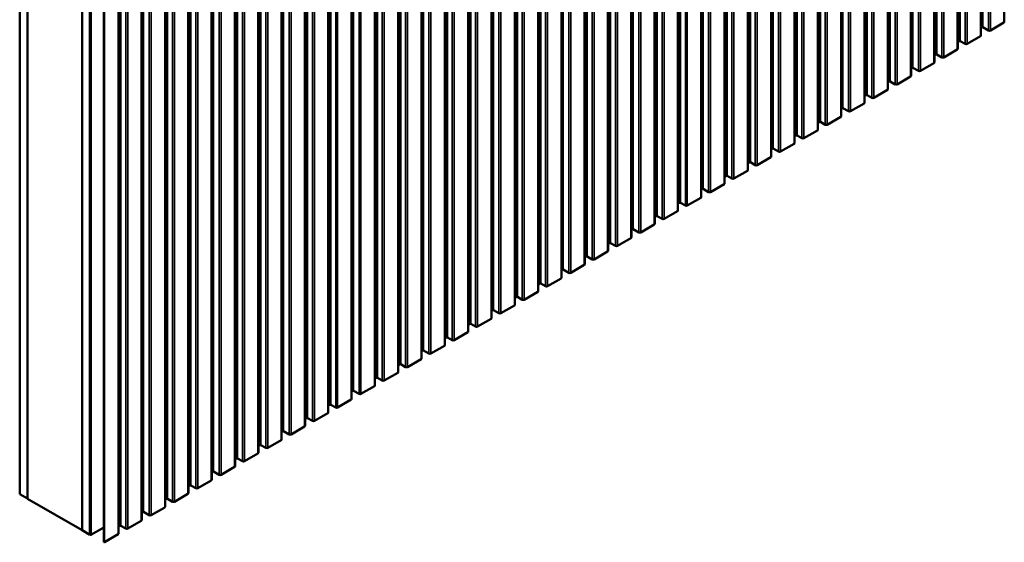
# Model space of a CAD drawing. Units: inches. Extents: x 0.6 to 33.4, y 0.5 to 21.4.
# Drawn here: x 23.9 to 28.4, y 10.7 to 13.1 of the extents above; entities that cross this region are included whole.
import ezdxf

# ---------------------------------------------------------------- set-up
doc = ezdxf.new("R2010")
doc.units = ezdxf.units.IN
doc.header["$LTSCALE"] = 2
doc.header["$MEASUREMENT"] = 0
doc.layers.add('Visible (ANSI)', color=7, linetype='Continuous', lineweight=50)
doc.layers.add('Visible Narrow (ANSI)', color=7, linetype='Continuous', lineweight=35)

msp = doc.modelspace()

# ---------------------------------------------------------------- linework, layer by layer
at = {"layer": 'Visible (ANSI)'}
for p, q in [((28.42325, 18.00949), (28.42325, 13.11051)), ((28.31718, 17.94826), (28.31718, 13.04928)), ((28.21112, 17.88702), (28.21112, 12.98804)), ((28.10505, 17.82578), (28.10505, 12.9268)), ((27.99899, 17.76454), (27.99899, 12.86557)), ((27.89292, 17.70331), (27.89292, 12.80433)), ((27.78685, 17.64207), (27.78685, 12.74309)), ((27.68079, 17.58083), (27.68079, 12.68185)), ((27.57472, 17.5196), (27.57472, 12.62062)), ((27.46866, 17.45836), (27.46866, 12.55938)), ((27.36259, 17.39712), (27.36259, 12.49814)), ((27.25652, 17.33588), (27.25652, 12.4369)), ((27.15046, 17.27465), (27.15046, 12.37567)), ((27.04439, 17.21341), (27.04439, 12.31443)), ((26.93833, 17.15217), (26.93833, 12.25319)), ((26.83226, 17.09094), (26.83226, 12.19196)), ((26.72619, 17.0297), (26.72619, 12.13072)), ((26.62013, 16.96846), (26.62013, 12.06948)), ((26.51406, 16.90722), (26.51406, 12.00824)), ((26.408, 16.84599), (26.408, 11.94701)), ((26.30193, 16.78475), (26.30193, 11.88577)), ((26.19586, 16.72351), (26.19586, 11.82453)), ((26.0898, 16.66227), (26.0898, 11.76329)), ((25.98373, 16.60104), (25.98373, 11.70206)), ((25.87767, 16.5398), (25.87767, 11.64082)), ((25.7716, 16.47856), (25.7716, 11.57958)), ((25.66553, 16.41733), (25.66553, 11.51835)), ((25.55947, 16.35609), (25.55947, 11.45711)), ((25.45326, 16.29477), (25.45326, 11.39579)), ((25.34719, 16.23353), (25.34719, 11.33455)), ((25.24113, 16.17229), (25.24113, 11.27332)), ((25.13492, 16.11098), (25.13492, 11.212)), ((25.02885, 16.04974), (25.02885, 11.15076)), ((24.92279, 15.9885), (24.92279, 11.08952)), ((24.81658, 15.92718), (24.81658, 11.0282)), ((23.94286, 10.96335), (23.94286, 15.86233)), ((24.71052, 15.86595), (24.71052, 10.96697)), ((23.97821, 10.94294), (23.97821, 15.84192)), ((23.97892, 10.94253), (23.97892, 15.84151)), ((24.60445, 15.80471), (24.60445, 10.90573)), ((24.49824, 15.74339), (24.49824, 10.84441)), ((24.22641, 15.69862), (24.22641, 10.79964)), ((24.22712, 10.79923), (24.22712, 15.69821)), ((24.39218, 15.68215), (24.39218, 10.78317)), ((24.26247, 10.77882), (24.26247, 15.6778)), ((24.26388, 15.6778), (24.26388, 10.77882)), ((24.26615, 10.77751), (24.26615, 15.67649)), ((24.32519, 15.64386), (24.32519, 10.74488)), ((24.32647, 15.64312), (24.32647, 10.74414)), ((28.32109, 13.08676), (28.31718, 13.08451)), ((28.35067, 13.0723), (28.32562, 13.08676)), ((28.42138, 13.1079), (28.35972, 13.0723)), ((28.31531, 13.04666), (28.25365, 13.01107)), ((28.21819, 13.0237), (28.21112, 13.01962)), ((28.2446, 13.01107), (28.22271, 13.0237)), ((28.11212, 12.96246), (28.10505, 12.95838)), ((28.13853, 12.94983), (28.11665, 12.96246)), ((28.20924, 12.98543), (28.14758, 12.94983)), ((28.10318, 12.92419), (28.04152, 12.88859)), ((27.99711, 12.86295), (27.93545, 12.82735)), ((28.00289, 12.90305), (27.99899, 12.9008)), ((28.03247, 12.88859), (28.00742, 12.90305)), ((27.89999, 12.83999), (27.89292, 12.83591)), ((27.9264, 12.82735), (27.90452, 12.83999)), ((27.79392, 12.77875), (27.78685, 12.77467)), ((27.82034, 12.76612), (27.79845, 12.77875)), ((27.89105, 12.80172), (27.82939, 12.76612)), ((27.78498, 12.74048), (27.72332, 12.70488)), ((27.68469, 12.71934), (27.68079, 12.71709)), ((27.71427, 12.70488), (27.68922, 12.71934)), ((27.58179, 12.65628), (27.57472, 12.65219)), ((27.6082, 12.64364), (27.58632, 12.65628)), ((27.67891, 12.67924), (27.61725, 12.64364)), ((27.47573, 12.59504), (27.46866, 12.59096)), ((27.50214, 12.5824), (27.48025, 12.59504)), ((27.57285, 12.618), (27.51119, 12.5824)), ((27.46678, 12.55677), (27.40512, 12.52117)), ((27.3665, 12.53563), (27.36259, 12.53337)), ((27.39607, 12.52117), (27.37102, 12.53563)), ((27.26359, 12.47257), (27.25652, 12.46848)), ((27.29, 12.45993), (27.26812, 12.47257)), ((27.36072, 12.49553), (27.29906, 12.45993)), ((27.15753, 12.41133), (27.15046, 12.40725)), ((27.18394, 12.39869), (27.16205, 12.41133)), ((27.25465, 12.43429), (27.19299, 12.39869)), ((27.14858, 12.37305), (27.08692, 12.33746)), ((27.0483, 12.35192), (27.04439, 12.34966)), ((27.07787, 12.33746), (27.05282, 12.35192)), ((26.9454, 12.28885), (26.93833, 12.28477)), ((26.97181, 12.27622), (26.94992, 12.28885)), ((27.04252, 12.31182), (26.98086, 12.27622)), ((26.93645, 12.25058), (26.87479, 12.21498)), ((26.83039, 12.18934), (26.76873, 12.15374)), ((26.83933, 12.22762), (26.83226, 12.22353)), ((26.86574, 12.21498), (26.84386, 12.22762)), ((26.7301, 12.16821), (26.72619, 12.16595)), ((26.75967, 12.15374), (26.73463, 12.16821)), ((26.6272, 12.10514), (26.62013, 12.10106)), ((26.65361, 12.09251), (26.63172, 12.10514)), ((26.72432, 12.12811), (26.66266, 12.09251)), ((26.61825, 12.06687), (26.55659, 12.03127)), ((26.52113, 12.0439), (26.51406, 12.03982)), ((26.54754, 12.03127), (26.52566, 12.0439)), ((26.4119, 11.98449), (26.408, 11.98224)), ((26.44148, 11.97003), (26.41643, 11.98449)), ((26.51219, 12.00563), (26.45053, 11.97003)), ((26.309, 11.92143), (26.30193, 11.91735)), ((26.33541, 11.90879), (26.31353, 11.92143)), ((26.40612, 11.94439), (26.34446, 11.90879)), ((26.30006, 11.88316), (26.2384, 11.84756)), ((26.20293, 11.86019), (26.19586, 11.85611)), ((26.22934, 11.84756), (26.20746, 11.86019)), ((26.0937, 11.80078), (26.0898, 11.79853)), ((26.12328, 11.78632), (26.09823, 11.80078)), ((26.19399, 11.82192), (26.13233, 11.78632)), ((26.08792, 11.76068), (26.02626, 11.72508)), ((25.98186, 11.69944), (25.9202, 11.66385)), ((25.9908, 11.73772), (25.98373, 11.73364)), ((26.01721, 11.72508), (25.99533, 11.73772)), ((25.88474, 11.67648), (25.87767, 11.6724)), ((25.91115, 11.66385), (25.88926, 11.67648)), ((25.77551, 11.61707), (25.7716, 11.61482)), ((25.80508, 11.60261), (25.78003, 11.61707)), ((25.87579, 11.63821), (25.81413, 11.60261)), ((25.76973, 11.57697), (25.70807, 11.54137)), ((25.66366, 11.51573), (25.602, 11.48013)), ((25.6726, 11.55401), (25.66553, 11.54992)), ((25.69901, 11.54137), (25.67713, 11.55401)), ((25.56654, 11.49277), (25.55947, 11.48869)), ((25.59295, 11.48013), (25.57106, 11.49277)), ((25.45731, 11.43336), (25.45326, 11.43102)), ((25.48688, 11.4189), (25.46183, 11.43336)), ((25.55759, 11.4545), (25.49593, 11.4189)), ((25.45139, 11.39318), (25.38973, 11.35758)), ((25.35426, 11.37021), (25.34719, 11.36613)), ((25.38068, 11.35758), (25.35879, 11.37021)), ((25.2482, 11.30898), (25.24113, 11.30489)), ((25.27461, 11.29634), (25.25272, 11.30898)), ((25.34532, 11.33194), (25.28366, 11.29634)), ((25.13897, 11.24957), (25.13492, 11.24723)), ((25.16854, 11.2351), (25.14349, 11.24957)), ((25.23925, 11.2707), (25.17759, 11.2351)), ((25.13305, 11.20938), (25.07139, 11.17378)), ((25.03593, 11.18642), (25.02885, 11.18234)), ((25.06234, 11.17378), (25.04045, 11.18642)), ((24.92986, 11.12518), (24.92279, 11.1211)), ((24.95627, 11.11255), (24.93438, 11.12518)), ((25.02698, 11.14815), (24.96532, 11.11255)), ((24.92091, 11.08691), (24.85925, 11.05131)), ((24.81471, 11.02559), (24.75305, 10.98999)), ((24.82063, 11.06577), (24.81658, 11.06344)), ((24.8502, 11.05131), (24.82515, 11.06577)), ((24.71759, 11.00263), (24.71052, 10.99854)), ((24.744, 10.98999), (24.72211, 11.00263)), ((23.94286, 10.96335), (23.97821, 10.94294)), ((23.97821, 10.94294), (23.97892, 10.94334)), ((24.22641, 10.79964), (23.97892, 10.94253)), ((24.61152, 10.94139), (24.60445, 10.93731)), ((24.63793, 10.92875), (24.61605, 10.94139)), ((24.70864, 10.96435), (24.64698, 10.92875)), ((24.60257, 10.90312), (24.54092, 10.86752)), ((24.50229, 10.88198), (24.49824, 10.87964)), ((24.53186, 10.86752), (24.50681, 10.88198)), ((24.22641, 10.79964), (24.22712, 10.80005)), ((24.22712, 10.79923), (24.26247, 10.77882)), ((24.26615, 10.77751), (24.32519, 10.8116)), ((24.39925, 10.81883), (24.39218, 10.81475)), ((24.42566, 10.8062), (24.40377, 10.81883)), ((24.49637, 10.8418), (24.43471, 10.8062)), ((24.26247, 10.77882), (24.26388, 10.77964)), ((24.26615, 10.77751), (24.26388, 10.77882)), ((24.3903, 10.78056), (24.32864, 10.74496)), ((24.32647, 10.74414), (24.32519, 10.74488))]:
    msp.add_line(p, q, dxfattribs=at)
for centre, major_axis, start_param, end_param in [((28.32335, 13.08546), (-0.0032, 0), 3.9269908, 5.4977871), ((28.41685, 13.11051), (0.0064, 0), 5.4977871, 6.2831853), ((28.31078, 13.04928), (0.0064, 0), 5.4977871, 6.2831853), ((28.35519, 13.07492), (-0.0064, 0), 0.7853982, 2.3561945), ((28.22045, 13.02239), (-0.0032, 0), 3.9269908, 5.4977871), ((28.24912, 13.01368), (-0.0064, 0), 0.7853982, 2.3561945), ((28.11439, 12.96116), (-0.0032, 0), 3.9269908, 5.4977871), ((28.14306, 12.95244), (-0.0064, 0), 0.7853982, 2.3561945), ((28.20472, 12.98804), (0.0064, 0), 5.4977871, 6.2831853), ((28.00516, 12.90175), (-0.0032, 0), 3.9269908, 5.4977871), ((28.09865, 12.9268), (0.0064, 0), 5.4977871, 6.2831853), ((27.99259, 12.86557), (0.0064, 0), 5.4977871, 6.2831853), ((28.03699, 12.8912), (-0.0064, 0), 0.7853982, 2.3561945), ((27.90225, 12.83868), (-0.0032, 0), 3.9269908, 5.4977871), ((27.93093, 12.82997), (-0.0064, 0), 0.7853982, 2.3561945), ((27.79619, 12.77744), (-0.0032, 0), 3.9269908, 5.4977871), ((27.88652, 12.80433), (0.0064, 0), 5.4977871, 6.2831853), ((27.78045, 12.74309), (0.0064, 0), 5.4977871, 6.2831853), ((27.82486, 12.76873), (-0.0064, 0), 0.7853982, 2.3561945), ((27.67439, 12.68185), (0.0064, 0), 5.4977871, 6.2831853), ((27.68696, 12.71803), (-0.0032, 0), 3.9269908, 5.4977871), ((27.71879, 12.70749), (-0.0064, 0), 0.7853982, 2.3561945), ((27.58406, 12.65497), (-0.0032, 0), 3.9269908, 5.4977871), ((27.61273, 12.64625), (-0.0064, 0), 0.7853982, 2.3561945), ((27.47799, 12.59373), (-0.0032, 0), 3.9269908, 5.4977871), ((27.56832, 12.62062), (0.0064, 0), 5.4977871, 6.2831853), ((27.46226, 12.55938), (0.0064, 0), 5.4977871, 6.2831853), ((27.50666, 12.58502), (-0.0064, 0), 0.7853982, 2.3561945), ((27.36876, 12.53432), (-0.0032, 0), 3.9269908, 5.4977871), ((27.4006, 12.52378), (-0.0064, 0), 0.7853982, 2.3561945), ((27.26586, 12.47126), (-0.0032, 0), 3.9269908, 5.4977871), ((27.29453, 12.46254), (-0.0064, 0), 0.7853982, 2.3561945), ((27.35619, 12.49814), (0.0064, 0), 5.4977871, 6.2831853), ((27.15979, 12.41002), (-0.0032, 0), 3.9269908, 5.4977871), ((27.25012, 12.4369), (0.0064, 0), 5.4977871, 6.2831853), ((27.14406, 12.37567), (0.0064, 0), 5.4977871, 6.2831853), ((27.18846, 12.40131), (-0.0064, 0), 0.7853982, 2.3561945), ((27.05056, 12.35061), (-0.0032, 0), 3.9269908, 5.4977871), ((27.0824, 12.34007), (-0.0064, 0), 0.7853982, 2.3561945), ((26.94766, 12.28755), (-0.0032, 0), 3.9269908, 5.4977871), ((27.03799, 12.31443), (0.0064, 0), 5.4977871, 6.2831853), ((26.93193, 12.25319), (0.0064, 0), 5.4977871, 6.2831853), ((26.97633, 12.27883), (-0.0064, 0), 0.7853982, 2.3561945), ((26.82586, 12.19196), (0.0064, 0), 5.4977871, 6.2831853), ((26.84159, 12.22631), (-0.0032, 0), 3.9269908, 5.4977871), ((26.87027, 12.21759), (-0.0064, 0), 0.7853982, 2.3561945), ((26.73236, 12.1669), (-0.0032, 0), 3.9269908, 5.4977871), ((26.7642, 12.15636), (-0.0064, 0), 0.7853982, 2.3561945), ((26.62946, 12.10384), (-0.0032, 0), 3.9269908, 5.4977871), ((26.71979, 12.13072), (0.0064, 0), 5.4977871, 6.2831853), ((26.61373, 12.06948), (0.0064, 0), 5.4977871, 6.2831853), ((26.65813, 12.09512), (-0.0064, 0), 0.7853982, 2.3561945), ((26.50766, 12.00824), (0.0064, 0), 5.4977871, 6.2831853), ((26.5234, 12.0426), (-0.0032, 0), 3.9269908, 5.4977871), ((26.55207, 12.03388), (-0.0064, 0), 0.7853982, 2.3561945), ((26.41416, 11.98319), (-0.0032, 0), 3.9269908, 5.4977871), ((26.446, 11.97264), (-0.0064, 0), 0.7853982, 2.3561945), ((26.31126, 11.92012), (-0.0032, 0), 3.9269908, 5.4977871), ((26.4016, 11.94701), (0.0064, 0), 5.4977871, 6.2831853), ((26.29553, 11.88577), (0.0064, 0), 5.4977871, 6.2831853), ((26.33994, 11.91141), (-0.0064, 0), 0.7853982, 2.3561945), ((26.2052, 11.85889), (-0.0032, 0), 3.9269908, 5.4977871), ((26.23387, 11.85017), (-0.0064, 0), 0.7853982, 2.3561945), ((26.09597, 11.79948), (-0.0032, 0), 3.9269908, 5.4977871), ((26.1278, 11.78893), (-0.0064, 0), 0.7853982, 2.3561945), ((26.18946, 11.82453), (0.0064, 0), 5.4977871, 6.2831853), ((26.0834, 11.76329), (0.0064, 0), 5.4977871, 6.2831853), ((25.97733, 11.70206), (0.0064, 0), 5.4977871, 6.2831853), ((25.99307, 11.73641), (-0.0032, 0), 3.9269908, 5.4977871), ((26.02174, 11.7277), (-0.0064, 0), 0.7853982, 2.3561945), ((25.887, 11.67517), (-0.0032, 0), 3.9269908, 5.4977871), ((25.91567, 11.66646), (-0.0064, 0), 0.7853982, 2.3561945), ((25.77777, 11.61576), (-0.0032, 0), 3.9269908, 5.4977871), ((25.87127, 11.64082), (0.0064, 0), 5.4977871, 6.2831853), ((25.7652, 11.57958), (0.0064, 0), 5.4977871, 6.2831853), ((25.80961, 11.60522), (-0.0064, 0), 0.7853982, 2.3561945), ((25.65913, 11.51835), (0.0064, 0), 5.4977871, 6.2831853), ((25.67487, 11.5527), (-0.0032, 0), 3.9269908, 5.4977871), ((25.70354, 11.54398), (-0.0064, 0), 0.7853982, 2.3561945), ((25.5688, 11.49146), (-0.0032, 0), 3.9269908, 5.4977871), ((25.59747, 11.48275), (-0.0064, 0), 0.7853982, 2.3561945), ((25.45957, 11.43205), (-0.0032, 0), 3.9269908, 5.4977871), ((25.55307, 11.45711), (0.0064, 0), 5.4977871, 6.2831853), ((25.44686, 11.39579), (0.0064, 0), 5.4977871, 6.2831853), ((25.49141, 11.42151), (-0.0064, 0), 0.7853982, 2.3561945), ((25.35653, 11.36891), (-0.0032, 0), 3.9269908, 5.4977871), ((25.3852, 11.36019), (-0.0064, 0), 0.7853982, 2.3561945), ((25.25046, 11.30767), (-0.0032, 0), 3.9269908, 5.4977871), ((25.27913, 11.29895), (-0.0064, 0), 0.7853982, 2.3561945), ((25.34079, 11.33455), (0.0064, 0), 5.4977871, 6.2831853), ((25.14123, 11.24826), (-0.0032, 0), 3.9269908, 5.4977871), ((25.23473, 11.27332), (0.0064, 0), 5.4977871, 6.2831853), ((25.12852, 11.212), (0.0064, 0), 5.4977871, 6.2831853), ((25.17307, 11.23772), (-0.0064, 0), 0.7853982, 2.3561945), ((25.03819, 11.18511), (-0.0032, 0), 3.9269908, 5.4977871), ((25.06686, 11.1764), (-0.0064, 0), 0.7853982, 2.3561945), ((24.93212, 11.12388), (-0.0032, 0), 3.9269908, 5.4977871), ((24.9608, 11.11516), (-0.0064, 0), 0.7853982, 2.3561945), ((25.02245, 11.15076), (0.0064, 0), 5.4977871, 6.2831853), ((24.91639, 11.08952), (0.0064, 0), 5.4977871, 6.2831853), ((24.81018, 11.0282), (0.0064, 0), 5.4977871, 6.2831853), ((24.82289, 11.06447), (-0.0032, 0), 3.9269908, 5.4977871), ((24.85473, 11.05392), (-0.0064, 0), 0.7853982, 2.3561945), ((24.71985, 11.00132), (-0.0032, 0), 3.9269908, 5.4977871), ((24.74852, 10.9926), (-0.0064, 0), 0.7853982, 2.3561945), ((24.61378, 10.94008), (-0.0032, 0), 3.9269908, 5.4977871), ((24.70412, 10.96697), (0.0064, 0), 5.4977871, 6.2831853), ((24.59805, 10.90573), (0.0064, 0), 5.4977871, 6.2831853), ((24.64246, 10.93137), (-0.0064, 0), 0.7853982, 2.3561945), ((24.49184, 10.84441), (0.0064, 0), 5.4977871, 6.2831853), ((24.50455, 10.88067), (-0.0032, 0), 3.9269908, 5.4977871), ((24.53639, 10.87013), (-0.0064, 0), 0.7853982, 2.3561945), ((24.40151, 10.81753), (-0.0032, 0), 3.9269908, 5.4977871), ((24.43018, 10.80881), (-0.0064, 0), 0.7853982, 2.3561945), ((24.38578, 10.78317), (0.0064, 0), 5.4977871, 6.2831853), ((24.32412, 10.74757), (-0.0064, 0), 1.9474387, 2.3561945)]:
    msp.add_ellipse(centre, major_axis=major_axis, ratio=0.5773503, start_param=start_param, end_param=end_param, dxfattribs=at)
at = {"layer": 'Visible Narrow (ANSI)'}
for p, q in [((28.32109, 13.08676), (28.32109, 17.98574)), ((28.32562, 13.08676), (28.32562, 17.98574)), ((28.35067, 13.0723), (28.35067, 17.97128)), ((28.35972, 13.0723), (28.35972, 17.97128)), ((28.42138, 13.1079), (28.42138, 18.00688)), ((28.21819, 13.0237), (28.21819, 17.92268)), ((28.22271, 13.0237), (28.22271, 17.92268)), ((28.31531, 13.04666), (28.31531, 17.94564)), ((28.20924, 12.98543), (28.20924, 17.88441)), ((28.2446, 13.01107), (28.2446, 17.91004)), ((28.25365, 13.01107), (28.25365, 17.91004)), ((28.11212, 12.96246), (28.11212, 17.86144)), ((28.11665, 12.96246), (28.11665, 17.86144)), ((28.13853, 12.94983), (28.13853, 17.84881)), ((28.14758, 12.94983), (28.14758, 17.84881)), ((28.00289, 12.90305), (28.00289, 17.80203)), ((28.00742, 12.90305), (28.00742, 17.80203)), ((28.03247, 12.88859), (28.03247, 17.78757)), ((28.04152, 12.88859), (28.04152, 17.78757)), ((28.10318, 12.92419), (28.10318, 17.82317)), ((27.99711, 12.86295), (27.99711, 17.76193)), ((27.89105, 12.80172), (27.89105, 17.70069)), ((27.89999, 12.83999), (27.89999, 17.73897)), ((27.90452, 12.83999), (27.90452, 17.73897)), ((27.9264, 12.82735), (27.9264, 17.72633)), ((27.93545, 12.82735), (27.93545, 17.72633)), ((27.79392, 12.77875), (27.79392, 17.67773)), ((27.79845, 12.77875), (27.79845, 17.67773)), ((27.82034, 12.76612), (27.82034, 17.6651)), ((27.82939, 12.76612), (27.82939, 17.6651)), ((27.68469, 12.71934), (27.68469, 17.61832)), ((27.68922, 12.71934), (27.68922, 17.61832)), ((27.78498, 12.74048), (27.78498, 17.63946)), ((27.67891, 12.67924), (27.67891, 17.57822)), ((27.71427, 12.70488), (27.71427, 17.60386)), ((27.72332, 12.70488), (27.72332, 17.60386)), ((27.58179, 12.65628), (27.58179, 17.55526)), ((27.58632, 12.65628), (27.58632, 17.55526)), ((27.6082, 12.64364), (27.6082, 17.54262)), ((27.61725, 12.64364), (27.61725, 17.54262)), ((27.47573, 12.59504), (27.47573, 17.49402)), ((27.48025, 12.59504), (27.48025, 17.49402)), ((27.50214, 12.5824), (27.50214, 17.48138)), ((27.51119, 12.5824), (27.51119, 17.48138)), ((27.57285, 12.618), (27.57285, 17.51698)), ((27.3665, 12.53563), (27.3665, 17.43461)), ((27.37102, 12.53563), (27.37102, 17.43461)), ((27.46678, 12.55677), (27.46678, 17.45575)), ((27.36072, 12.49553), (27.36072, 17.39451)), ((27.39607, 12.52117), (27.39607, 17.42015)), ((27.40512, 12.52117), (27.40512, 17.42015)), ((27.26359, 12.47257), (27.26359, 17.37154)), ((27.26812, 12.47257), (27.26812, 17.37154)), ((27.29, 12.45993), (27.29, 17.35891)), ((27.29906, 12.45993), (27.29906, 17.35891)), ((27.15753, 12.41133), (27.15753, 17.31031)), ((27.16205, 12.41133), (27.16205, 17.31031)), ((27.18394, 12.39869), (27.18394, 17.29767)), ((27.19299, 12.39869), (27.19299, 17.29767)), ((27.25465, 12.43429), (27.25465, 17.33327)), ((27.0483, 12.35192), (27.0483, 17.2509)), ((27.05282, 12.35192), (27.05282, 17.2509)), ((27.14858, 12.37305), (27.14858, 17.27203)), ((27.04252, 12.31182), (27.04252, 17.2108)), ((27.07787, 12.33746), (27.07787, 17.23643)), ((27.08692, 12.33746), (27.08692, 17.23643)), ((26.9454, 12.28885), (26.9454, 17.18783)), ((26.94992, 12.28885), (26.94992, 17.18783)), ((26.97181, 12.27622), (26.97181, 17.1752)), ((26.98086, 12.27622), (26.98086, 17.1752)), ((26.83933, 12.22762), (26.83933, 17.1266)), ((26.84386, 12.22762), (26.84386, 17.1266)), ((26.93645, 12.25058), (26.93645, 17.14956)), ((26.83039, 12.18934), (26.83039, 17.08832)), ((26.86574, 12.21498), (26.86574, 17.11396)), ((26.87479, 12.21498), (26.87479, 17.11396)), ((26.72432, 12.12811), (26.72432, 17.02709)), ((26.7301, 12.16821), (26.7301, 17.06719)), ((26.73463, 12.16821), (26.73463, 17.06719)), ((26.75967, 12.15374), (26.75967, 17.05272)), ((26.76873, 12.15374), (26.76873, 17.05272)), ((26.6272, 12.10514), (26.6272, 17.00412)), ((26.63172, 12.10514), (26.63172, 17.00412)), ((26.65361, 12.09251), (26.65361, 16.99149)), ((26.66266, 12.09251), (26.66266, 16.99149)), ((26.52113, 12.0439), (26.52113, 16.94288)), ((26.52566, 12.0439), (26.52566, 16.94288)), ((26.61825, 12.06687), (26.61825, 16.96585)), ((26.51219, 12.00563), (26.51219, 16.90461)), ((26.54754, 12.03127), (26.54754, 16.93025)), ((26.55659, 12.03127), (26.55659, 16.93025)), ((26.4119, 11.98449), (26.4119, 16.88347)), ((26.41643, 11.98449), (26.41643, 16.88347)), ((26.44148, 11.97003), (26.44148, 16.86901)), ((26.45053, 11.97003), (26.45053, 16.86901)), ((26.309, 11.92143), (26.309, 16.82041)), ((26.31353, 11.92143), (26.31353, 16.82041)), ((26.33541, 11.90879), (26.33541, 16.80777)), ((26.34446, 11.90879), (26.34446, 16.80777)), ((26.40612, 11.94439), (26.40612, 16.84337)), ((26.20293, 11.86019), (26.20293, 16.75917)), ((26.20746, 11.86019), (26.20746, 16.75917)), ((26.30006, 11.88316), (26.30006, 16.78214)), ((26.19399, 11.82192), (26.19399, 16.7209)), ((26.22934, 11.84756), (26.22934, 16.74654)), ((26.2384, 11.84756), (26.2384, 16.74654)), ((26.0937, 11.80078), (26.0937, 16.69976)), ((26.09823, 11.80078), (26.09823, 16.69976)), ((26.12328, 11.78632), (26.12328, 16.6853)), ((26.13233, 11.78632), (26.13233, 16.6853)), ((25.9908, 11.73772), (25.9908, 16.6367)), ((25.99533, 11.73772), (25.99533, 16.6367)), ((26.01721, 11.72508), (26.01721, 16.62406)), ((26.02626, 11.72508), (26.02626, 16.62406)), ((26.08792, 11.76068), (26.08792, 16.65966)), ((25.98186, 11.69944), (25.98186, 16.59842)), ((25.87579, 11.63821), (25.87579, 16.53719)), ((25.88474, 11.67648), (25.88474, 16.57546)), ((25.88926, 11.67648), (25.88926, 16.57546)), ((25.91115, 11.66385), (25.91115, 16.56283)), ((25.9202, 11.66385), (25.9202, 16.56283)), ((25.77551, 11.61707), (25.77551, 16.51605)), ((25.78003, 11.61707), (25.78003, 16.51605)), ((25.80508, 11.60261), (25.80508, 16.50159)), ((25.81413, 11.60261), (25.81413, 16.50159)), ((25.6726, 11.55401), (25.6726, 16.45299)), ((25.67713, 11.55401), (25.67713, 16.45299)), ((25.76973, 11.57697), (25.76973, 16.47595)), ((25.66366, 11.51573), (25.66366, 16.41471)), ((25.69901, 11.54137), (25.69901, 16.44035)), ((25.70807, 11.54137), (25.70807, 16.44035)), ((25.55759, 11.4545), (25.55759, 16.35348)), ((25.56654, 11.49277), (25.56654, 16.39175)), ((25.57106, 11.49277), (25.57106, 16.39175)), ((25.59295, 11.48013), (25.59295, 16.37911)), ((25.602, 11.48013), (25.602, 16.37911)), ((25.45731, 11.43336), (25.45731, 16.33234)), ((25.46183, 11.43336), (25.46183, 16.33234)), ((25.48688, 11.4189), (25.48688, 16.31788)), ((25.49593, 11.4189), (25.49593, 16.31788)), ((25.35426, 11.37021), (25.35426, 16.26919)), ((25.35879, 11.37021), (25.35879, 16.26919)), ((25.45139, 11.39318), (25.45139, 16.29216)), ((25.34532, 11.33194), (25.34532, 16.23092)), ((25.38068, 11.35758), (25.38068, 16.25656)), ((25.38973, 11.35758), (25.38973, 16.25656)), ((25.2482, 11.30898), (25.2482, 16.20796)), ((25.25272, 11.30898), (25.25272, 16.20796)), ((25.27461, 11.29634), (25.27461, 16.19532)), ((25.28366, 11.29634), (25.28366, 16.19532)), ((25.13897, 11.24957), (25.13897, 16.14854)), ((25.14349, 11.24957), (25.14349, 16.14854)), ((25.16854, 11.2351), (25.16854, 16.13408)), ((25.17759, 11.2351), (25.17759, 16.13408)), ((25.23925, 11.2707), (25.23925, 16.16968)), ((25.03593, 11.18642), (25.03593, 16.0854)), ((25.04045, 11.18642), (25.04045, 16.0854)), ((25.13305, 11.20938), (25.13305, 16.10836)), ((25.02698, 11.14815), (25.02698, 16.04713)), ((25.06234, 11.17378), (25.06234, 16.07276)), ((25.07139, 11.17378), (25.07139, 16.07276)), ((24.92986, 11.12518), (24.92986, 16.02416)), ((24.93438, 11.12518), (24.93438, 16.02416)), ((24.95627, 11.11255), (24.95627, 16.01153)), ((24.96532, 11.11255), (24.96532, 16.01153)), ((24.82063, 11.06577), (24.82063, 15.96475)), ((24.82515, 11.06577), (24.82515, 15.96475)), ((24.8502, 11.05131), (24.8502, 15.95029)), ((24.85925, 11.05131), (24.85925, 15.95029)), ((24.92091, 11.08691), (24.92091, 15.98589)), ((24.81471, 11.02559), (24.81471, 15.92457)), ((24.70864, 10.96435), (24.70864, 15.86333)), ((24.71759, 11.00263), (24.71759, 15.90161)), ((24.72211, 11.00263), (24.72211, 15.90161)), ((24.744, 10.98999), (24.744, 15.88897)), ((24.75305, 10.98999), (24.75305, 15.88897)), ((24.61152, 10.94139), (24.61152, 15.84037)), ((24.61605, 10.94139), (24.61605, 15.84037)), ((24.63793, 10.92875), (24.63793, 15.82773)), ((24.64698, 10.92875), (24.64698, 15.82773)), ((24.50229, 10.88198), (24.50229, 15.78096)), ((24.50681, 10.88198), (24.50681, 15.78096)), ((24.60257, 10.90312), (24.60257, 15.8021)), ((24.49637, 10.8418), (24.49637, 15.74078)), ((24.53186, 10.86752), (24.53186, 15.7665)), ((24.54092, 10.86752), (24.54092, 15.7665)), ((24.39925, 10.81883), (24.39925, 15.71781)), ((24.40377, 10.81883), (24.40377, 15.71781)), ((24.42566, 10.8062), (24.42566, 15.70518)), ((24.43471, 10.8062), (24.43471, 15.70518)), ((24.32864, 10.74496), (24.32864, 15.64394)), ((24.3903, 10.78056), (24.3903, 15.67954))]:
    msp.add_line(p, q, dxfattribs=at)

doc.saveas('drawing.dxf')
